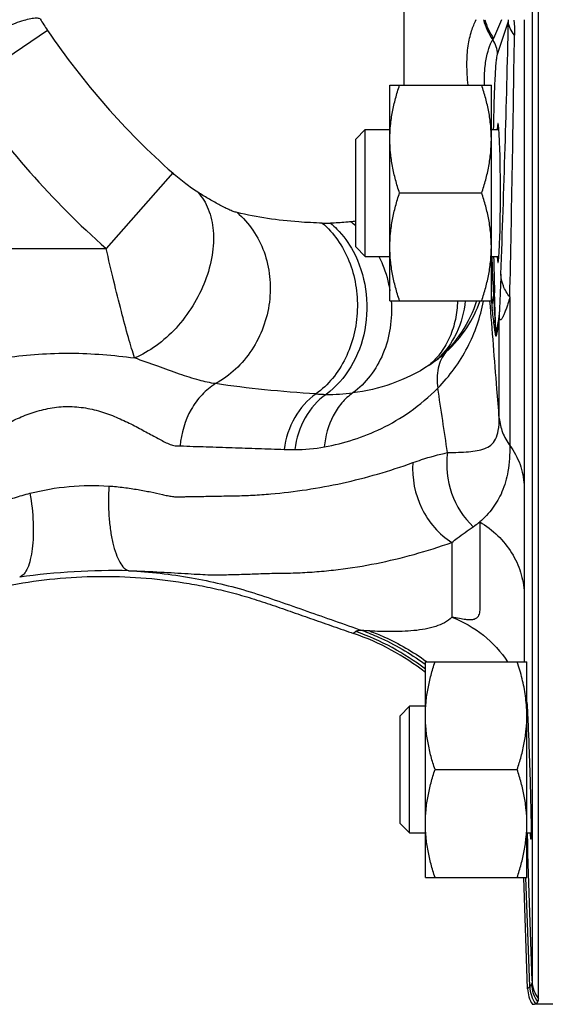
# Model space of a CAD drawing. Units: millimetres. Extents: x -505 to 2016, y -509 to 1030.
# Drawn here: x 311 to 352, y 746 to 824 of the extents above; entities that cross this region are included whole.
import ezdxf

# ---------------------------------------------------------------- set-up
doc = ezdxf.new("R2010")
doc.units = ezdxf.units.MM
doc.header["$LTSCALE"] = 19.36
doc.layers.get('0').update_dxf_attribs({"linetype": 'CONTINUOUS'})

msp = doc.modelspace()

# ---------------------------------------------------------------- linework, layer by layer
at = {"color": 9, "linetype": 'CONTINUOUS'}
for p, q in [((351.09, 866.225), (351.09, 747.981)), ((340.996, 818.634), (340.996, 827.731)), ((348.358, 821.074), (349.225, 823.683)), ((350.456, 823.802), (350.456, 787.107)), ((312.868, 822.959), (306.284, 818.498)), ((322.741, 811.712), (317.489, 805.754)), ((294.58, 805.754), (317.489, 805.754)), ((348.239, 799.126), (348.127, 802.356)), ((349.332, 801.93), (349.332, 790.211)), ((348.501, 792.369), (348.501, 800.306)), ((350.456, 787.107), (350.465, 778.576)), ((350.456, 787.107), (350.457, 785.869)), ((350.457, 785.869), (350.463, 780.879)), ((344.758, 782.572), (344.758, 776.679)), ((350.463, 780.879), (350.464, 779.347)), ((350.464, 779.347), (350.465, 773.152)), ((337.18, 775.537), (337.014, 775.39)), ((350.692, 759.652), (350.715, 758.771)), ((351.09, 747.981), (350.715, 758.771)), ((350.901, 747.534), (350.601, 756.15)), ((350.901, 747.534), (350.736, 747.365))]:
    msp.add_line(p, q, dxfattribs=at)
at = {"color": 7, "linetype": 'CONTINUOUS'}
for p, q in [((351.589, 746.573), (351.589, 866.076)), ((339.875, 818.634), (347.875, 818.634)), ((339.875, 801.634), (339.875, 818.634)), ((347.875, 801.634), (347.875, 818.634)), ((337.175, 814.384), (337.925, 815.134)), ((337.925, 815.134), (339.875, 815.134)), ((337.925, 805.134), (337.925, 815.134)), ((347.875, 815.134), (348.48, 815.134)), ((337.175, 805.884), (337.175, 814.384)), ((340.634, 810.134), (347.116, 810.134)), ((337.175, 805.884), (337.925, 805.134)), ((337.925, 805.134), (339.875, 805.134)), ((347.875, 805.134), (348.48, 805.134)), ((339.875, 801.634), (347.875, 801.634)), ((342.675, 773.152), (350.675, 773.152)), ((342.675, 756.152), (342.675, 773.152)), ((350.675, 756.152), (350.675, 773.152)), ((340.675, 768.902), (341.425, 769.652)), ((340.675, 760.402), (340.675, 768.902)), ((342.675, 769.652), (341.425, 769.652)), ((341.425, 759.652), (341.425, 769.652)), ((350.697, 769.652), (350.675, 769.652)), ((343.434, 764.652), (349.916, 764.652)), ((340.675, 760.402), (341.425, 759.652)), ((341.425, 759.652), (342.675, 759.652)), ((350.675, 759.652), (351.017, 759.652)), ((342.675, 756.152), (350.675, 756.152)), ((350.736, 747.365), (350.43, 756.144)), ((362.175, 746.137), (351.362, 746.137))]:
    msp.add_line(p, q, dxfattribs=at)
at = {"color": 9, "linetype": 'CONTINUOUS'}
for centre, radius, start, end in [((336.963, 839.262), 29.092, 211.97224, 214.08285), ((352.143, 825.097), 5.053, 194.84761, 214.72731), ((352.199, 825.177), 5.036, 195.84841, 214.47172), ((402.067, 800.548), 58.245, 156.46857, 158.04265), ((-1068.929, 855.992), 1418.522, 357.889016, 358.694872), ((346.8, 823.865), 2.431, 355.69981, 358.51594), ((361.841, 855.989), 59.07, 213.99753, 228.55302), ((-2174.64, 856.986), 2524.573, 358.750387, 359.219139), ((346.37, 821.065), 1.988, 0.23735, 35.43678), ((361.863, 856.064), 67.083, 214.05478, 228.58732), ((334.974, 824.592), 16.839, 268.53371, 270.70901), ((334.887, 821.849), 14.108, 277.72764, 279.33861), ((332.316, 802.127), 7.275, 48.08706, 52.11473), ((503.759, 807.697), 155.724, 180.94348, 181.96554), ((407.524, 807.993), 59.985, 186.06181, 186.656), ((353.238, 800.603), 4.746, 180.47022, 183.58606), ((353.114, 799.154), 4.875, 180.32776, 183.52315), ((336.431, 806.276), 11.72, 303.97525, 307.75568), ((338.171, 804.282), 9.079, 306.77491, 312.42159), ((-287.048, 697.81), 638.105, 8.275093, 8.737126), ((335.166, 812.016), 17.77, 266.38547, 268.94252), ((335.111, 808.481), 14.235, 268.89855, 277.36911), ((332.206, 807.267), 17.375, 267.76911, 270.56354), ((332.237, 804.143), 14.251, 270.56313, 279.95926), ((318.053, 727.831), 52.518, 88.65185, 98.0806), ((330.535, 756.636), 20.035, 52.6999, 70.62965), ((330.768, 756.887), 19.984, 53.42393, 53.8024), ((331.321, 757.36), 19.522, 53.99846, 54.28924), ((334.199, 758.176), 16.527, 2.0606, 4.51043), ((332.337, 757.254), 18.384, 2.32068, 3.90013), ((353.575, 748.068), 2.487, 182.01351, 216.97359), ((353.401, 747.628), 2.502, 182.15707, 215.41887), ((353.538, 747.819), 2.498, 182.08358, 216.87974)]:
    msp.add_arc(centre, radius, start, end, dxfattribs=at)
at = {"color": 7, "linetype": 'CONTINUOUS'}
for centre, radius, start, end in [((330.442, 756.539), 19.964, 52.21087, 70.78196), ((339.03, 768.862), 11.646, 4.47739, 7.91954), ((339.505, 768.9), 11.17, 0.01471, 4.47704), ((353.233, 747.452), 2.498, 181.98729, 211.74648)]:
    msp.add_arc(centre, radius, start, end, dxfattribs=at)
msp.add_ellipse((348.401, 810.134), major_axis=(0, 5.5), ratio=0.034921, start_param=-3.568512, end_param=0.426919, dxfattribs=at)
at = {"color": 9, "linetype": 'CONTINUOUS'}
for points, knots in [([(312.284, 823.858), (312.194, 823.901), (311.941, 823.93), (311.506, 823.877), (310.941, 823.733), (309.957, 823.395), (308.52, 822.755), (307.343, 822.135), (306.709, 821.78)], [0, 0, 0, 0, 0.04966, 0.12209, 0.21869, 0.338541, 0.639067, 1, 1, 1, 1]), ([(346.049, 818.635), (345.987, 819.189), (345.914, 820.229), (346.005, 821.673), (346.268, 822.851), (346.54, 823.521), (346.679, 823.806)], [0, 0, 0, 0, 0.316779, 0.590971, 0.819794, 1, 1, 1, 1]), ([(349.698, 822.581), (349.562, 822.743), (349.336, 823.087), (349.235, 823.49), (349.225, 823.683)], [0, 0, 0, 0, 0.523931, 1, 1, 1, 1]), ([(349.652, 823.775), (349.662, 823.672), (349.695, 823.274), (349.703, 822.875), (349.698, 822.581)], [0, 0, 0, 0, 0.260862, 1, 1, 1, 1]), ([(347.328, 818.636), (347.322, 819.138), (347.348, 820.011), (347.517, 821.006), (347.691, 821.587), (347.802, 821.877), (347.898, 822.079), (347.96, 822.182), (347.99, 822.218)], [0, 0, 0, 0, 0.408806, 0.709317, 0.818638, 0.90221, 0.961991, 1, 1, 1, 1]), ([(347.99, 822.218), (348.007, 822.243), (348.027, 822.279), (348.043, 822.317), (348.047, 822.326)], [0, 0, 0, 0, 0.738771, 1, 1, 1, 1]), ([(348.056, 815.135), (348.069, 815.887), (348.094, 816.962), (348.14, 818.318), (348.177, 819.155), (348.217, 819.854), (348.257, 820.403), (348.301, 820.793), (348.334, 821), (348.358, 821.074)], [0, 0, 0, 0, 0.379312, 0.542174, 0.683745, 0.801871, 0.894767, 0.961079, 1, 1, 1, 1]), ([(324.716, 810.193), (324.386, 810.397), (323.714, 810.888), (323.073, 811.418), (322.741, 811.712)], [0, 0, 0, 0, 0.466112, 1, 1, 1, 1]), ([(324.716, 810.193), (325.072, 809.81), (325.656, 808.839), (326.018, 807.104), (325.911, 805.161), (325.155, 802.447), (323.608, 799.945), (321.517, 798.049), (320.33, 797.366), (319.728, 797.121)], [0, 0, 0, 0, 0.099359, 0.209732, 0.332582, 0.465744, 0.742677, 0.876372, 1, 1, 1, 1]), ([(327.815, 808.592), (327.716, 808.616), (327.494, 808.678), (327.15, 808.829), (326.767, 809.015), (326.222, 809.301), (325.535, 809.693), (324.988, 810.024), (324.716, 810.193)], [0, 0, 0, 0, 0.087528, 0.197471, 0.321419, 0.452408, 0.724925, 1, 1, 1, 1]), ([(327.815, 808.592), (328.292, 808.188), (329.148, 807.228), (330.025, 805.49), (330.465, 803.544), (330.441, 801.515), (329.957, 799.531), (329.043, 797.715), (327.757, 796.183), (326.685, 795.404), (326.118, 795.096)], [0, 0, 0, 0, 0.11876, 0.240924, 0.36641, 0.494312, 0.623177, 0.751337, 0.877276, 1, 1, 1, 1]), ([(334.543, 807.758), (333.921, 807.774), (331.662, 807.881), (329.408, 808.197), (327.815, 808.592)], [0, 0, 0, 0, 0.274737, 1, 1, 1, 1]), ([(334.543, 807.758), (334.999, 807.372), (335.827, 806.45), (336.718, 804.783), (337.242, 802.896), (337.37, 800.905), (337.096, 798.929), (336.434, 797.087), (335.423, 795.489), (334.528, 794.631), (334.045, 794.281)], [0, 0, 0, 0, 0.117492, 0.24092, 0.369155, 0.500044, 0.630927, 0.759141, 0.88254, 1, 1, 1, 1]), ([(336.784, 807.869), (336.653, 807.851), (336.121, 807.788), (335.586, 807.759), (335.182, 807.754)], [0, 0, 0, 0, 0.246039, 1, 1, 1, 1]), ([(335.182, 807.754), (335.36, 807.606), (336.061, 806.96), (336.628, 806.174), (336.971, 805.54)], [0, 0, 0, 0, 0.243322, 1, 1, 1, 1]), ([(319.728, 797.121), (319.648, 797.365), (319.487, 797.898), (319.134, 799.12), (318.657, 800.896), (318.07, 803.24), (317.685, 804.897), (317.489, 805.754)], [0, 0, 0, 0, 0.086205, 0.18747, 0.427717, 0.704485, 1, 1, 1, 1]), ([(336.971, 805.54), (337.469, 804.618), (338.13, 802.549), (338.065, 799.334), (336.994, 796.379), (335.625, 794.817), (334.838, 794.249)], [0, 0, 0, 0, 0.253643, 0.513168, 0.76515, 1, 1, 1, 1]), ([(338.998, 805.135), (339.105, 804.924), (339.502, 804.055), (339.762, 803.125), (339.876, 802.416)], [0, 0, 0, 0, 0.247856, 1, 1, 1, 1]), ([(348.072, 802.059), (348.059, 802.287), (348.004, 803.312), (347.96, 804.337), (347.931, 805.133)], [0, 0, 0, 0, 0.223359, 1, 1, 1, 1]), ([(348.63, 803.74), (348.619, 803.456), (348.598, 802.895), (348.569, 802.2), (348.547, 801.657), (348.529, 801.264), (348.515, 800.948), (348.501, 800.717), (348.499, 800.61), (348.492, 800.564)], [0, 0, 0, 0, 0.268166, 0.529522, 0.656868, 0.781033, 0.899948, 0.955315, 1, 1, 1, 1]), ([(349.332, 801.93), (349.122, 802.194), (348.78, 802.766), (348.64, 803.422), (348.63, 803.74)], [0, 0, 0, 0, 0.514217, 1, 1, 1, 1]), ([(339.969, 801.642), (340.026, 800.924), (339.977, 799.488), (339.418, 797.448), (338.411, 795.675), (337.458, 794.738), (336.937, 794.364)], [0, 0, 0, 0, 0.263118, 0.519612, 0.765606, 1, 1, 1, 1]), ([(345.203, 801.633), (345.195, 801.14), (345.089, 800.165), (344.651, 798.783), (343.953, 797.551), (343.325, 796.859), (342.98, 796.557)], [0, 0, 0, 0, 0.25991, 0.512565, 0.758651, 1, 1, 1, 1]), ([(346.715, 801.633), (346.436, 800.762), (345.61, 799.049), (344.341, 797.629), (343.606, 797.01)], [0, 0, 0, 0, 0.487759, 1, 1, 1, 1]), ([(345.813, 801.633), (345.737, 800.756), (345.288, 799.034), (344.236, 797.592), (343.607, 797.01)], [0, 0, 0, 0, 0.506924, 1, 1, 1, 1]), ([(343.652, 794.739), (344.585, 795.679), (346.143, 797.837), (347.013, 800.342), (347.265, 801.607)], [0, 0, 0, 0, 0.506654, 1, 1, 1, 1]), ([(344.296, 797.58), (344.918, 798.149), (345.996, 799.405), (346.736, 800.885), (347, 801.633)], [0, 0, 0, 0, 0.515304, 1, 1, 1, 1]), ([(348.501, 792.369), (348.439, 793.139), (348.194, 796.224), (347.949, 799.31), (347.766, 801.625)], [0, 0, 0, 0, 0.249568, 1, 1, 1, 1]), ([(347.944, 801.04), (347.941, 801.126), (347.946, 801.468), (348.002, 801.811), (348.072, 802.059)], [0, 0, 0, 0, 0.248383, 1, 1, 1, 1]), ([(348.239, 799.126), (348.231, 799.23), (348.219, 799.454), (348.191, 799.924), (348.142, 800.797), (348.1, 801.551), (348.072, 802.059)], [0, 0, 0, 0, 0.10724, 0.228434, 0.480769, 1, 1, 1, 1]), ([(349.332, 801.93), (349.297, 801.806), (349.226, 801.564), (349.117, 801.216), (349.009, 800.894), (348.916, 800.646), (348.841, 800.469), (348.787, 800.354), (348.735, 800.256), (348.683, 800.18), (348.637, 800.124), (348.567, 800.106), (348.515, 800.193), (348.507, 800.259), (348.501, 800.306)], [0, 0, 0, 0, 0.175343, 0.341404, 0.49616, 0.636562, 0.699958, 0.757687, 0.808544, 0.850925, 0.882998, 0.905394, 0.93549, 1, 1, 1, 1]), ([(348.249, 798.854), (348.248, 798.851), (348.248, 798.846), (348.241, 798.845), (348.238, 798.853), (348.232, 798.867), (348.226, 798.895), (348.217, 798.935), (348.209, 798.982), (348.2, 799.035), (348.191, 799.093), (348.171, 799.222), (348.141, 799.432), (348.089, 799.835), (348.022, 800.374), (347.97, 800.814), (347.944, 801.04)], [0, 0, 0, 0, 0.003796, 0.005292, 0.008235, 0.013064, 0.027249, 0.045882, 0.067751, 0.092092, 0.118368, 0.146217, 0.268852, 0.403433, 0.693318, 1, 1, 1, 1]), ([(348.492, 800.564), (348.471, 800.428), (348.397, 799.947), (348.312, 799.468), (348.239, 799.126)], [0, 0, 0, 0, 0.281214, 1, 1, 1, 1]), ([(348.501, 800.306), (348.481, 800.169), (348.406, 799.684), (348.321, 799.2), (348.249, 798.854)], [0, 0, 0, 0, 0.280977, 1, 1, 1, 1]), ([(300.853, 795.768), (301.494, 795.801), (302.854, 795.994), (304.97, 796.392), (307.262, 796.816), (309.674, 797.191), (312.165, 797.445), (314.698, 797.526), (317.227, 797.418), (318.9, 797.233), (319.728, 797.121)], [0, 0, 0, 0, 0.101253, 0.216144, 0.339879, 0.468883, 0.601036, 0.734661, 0.868173, 1, 1, 1, 1]), ([(326.118, 795.096), (325.683, 795.149), (324.723, 795.367), (323.215, 795.87), (321.522, 796.479), (320.339, 796.905), (319.728, 797.121)], [0, 0, 0, 0, 0.195782, 0.437989, 0.710498, 1, 1, 1, 1]), ([(344.296, 797.58), (344.148, 797.405), (343.892, 797.005), (343.57, 796.054), (343.573, 795.262), (343.652, 794.739)], [0, 0, 0, 0, 0.229408, 0.469719, 1, 1, 1, 1]), ([(342.98, 796.557), (342.064, 795.939), (340.098, 794.985), (337.98, 794.5), (336.937, 794.364)], [0, 0, 0, 0, 0.512394, 1, 1, 1, 1]), ([(326.118, 795.096), (325.727, 794.855), (324.994, 794.246), (323.845, 792.665), (323.409, 791.182), (323.328, 790.184)], [0, 0, 0, 0, 0.236284, 0.483894, 1, 1, 1, 1]), ([(334.045, 794.281), (332.688, 794.364), (330.039, 794.58), (327.401, 794.905), (326.118, 795.096)], [0, 0, 0, 0, 0.511607, 1, 1, 1, 1]), ([(334.701, 790.107), (336.253, 790.379), (338.619, 791.14), (341.564, 792.869), (342.974, 794.055), (343.652, 794.739)], [0, 0, 0, 0, 0.462689, 0.717301, 1, 1, 1, 1]), ([(334.045, 794.281), (333.363, 793.804), (332.19, 792.462), (331.646, 790.783), (331.529, 789.905)], [0, 0, 0, 0, 0.484622, 1, 1, 1, 1]), ([(334.838, 794.249), (334.163, 793.776), (333.006, 792.437), (332.484, 790.766), (332.377, 789.893)], [0, 0, 0, 0, 0.483704, 1, 1, 1, 1]), ([(336.937, 794.364), (336.622, 794.136), (336.036, 793.586), (335.118, 792.209), (334.775, 790.955), (334.701, 790.107)], [0, 0, 0, 0, 0.23635, 0.482579, 1, 1, 1, 1]), ([(305.905, 790.173), (306.169, 790.196), (306.74, 790.336), (307.568, 790.788), (308.486, 791.331), (309.523, 791.888), (310.657, 792.432), (311.898, 792.902), (313.236, 793.228), (314.64, 793.33), (316.035, 793.182), (317.359, 792.825), (318.582, 792.338), (319.704, 791.791), (320.575, 791.318), (321.232, 790.962), (321.69, 790.719), (322.119, 790.49), (322.522, 790.295), (322.928, 790.184), (323.197, 790.185), (323.328, 790.184)], [0, 0, 0, 0, 0.042565, 0.092719, 0.150568, 0.213785, 0.281275, 0.352263, 0.426033, 0.501405, 0.576618, 0.649996, 0.720486, 0.78741, 0.849997, 0.879338, 0.907182, 0.933273, 0.95717, 0.978913, 1, 1, 1, 1]), ([(344.413, 789.65), (344.706, 789.658), (345.26, 789.673), (346.044, 789.712), (346.736, 789.792), (347.341, 789.943), (347.864, 790.228), (348.259, 790.732), (348.472, 791.476), (348.502, 792.045), (348.501, 792.369)], [0, 0, 0, 0, 0.151209, 0.286218, 0.405506, 0.510666, 0.606797, 0.707067, 0.832502, 1, 1, 1, 1]), ([(348.501, 792.369), (348.534, 791.988), (348.714, 791.218), (349.099, 790.53), (349.332, 790.211)], [0, 0, 0, 0, 0.491934, 1, 1, 1, 1]), ([(323.328, 790.184), (323.672, 790.179), (324.359, 790.146), (325.389, 790.116), (326.417, 790.084), (327.784, 790.036), (329.488, 789.982), (330.85, 789.931), (331.529, 789.905)], [0, 0, 0, 0, 0.125864, 0.251415, 0.376738, 0.501838, 0.751509, 1, 1, 1, 1]), ([(349.332, 790.211), (349.332, 789.528), (349.26, 788.282), (348.8, 786.591), (348.022, 785.238), (347.337, 784.515), (346.97, 784.187)], [0, 0, 0, 0, 0.306703, 0.556971, 0.778983, 1, 1, 1, 1]), ([(349.332, 790.211), (349.667, 789.755), (350.209, 788.764), (350.433, 787.654), (350.456, 787.107)], [0, 0, 0, 0, 0.508247, 1, 1, 1, 1]), ([(341.682, 788.863), (341.911, 788.945), (342.807, 789.253), (343.723, 789.507), (344.413, 789.65)], [0, 0, 0, 0, 0.256667, 1, 1, 1, 1]), ([(344.413, 789.65), (344.271, 788.585), (344.495, 786.393), (345.676, 784.518), (346.446, 783.811)], [0, 0, 0, 0, 0.506787, 1, 1, 1, 1]), ([(317.708, 787.018), (318.105, 786.99), (318.873, 786.916), (319.976, 786.747), (320.985, 786.561), (321.759, 786.391), (322.321, 786.262), (322.703, 786.193), (323.067, 786.156), (323.423, 786.161), (323.776, 786.182), (324.129, 786.187), (324.482, 786.188), (324.953, 786.198), (325.541, 786.212), (326.246, 786.223), (326.95, 786.235), (327.889, 786.251), (329.065, 786.292), (330.949, 786.426), (333.306, 786.7), (336.122, 787.223), (338.923, 787.935), (340.766, 788.533), (341.682, 788.863)], [0, 0, 0, 0, 0.049015, 0.095034, 0.13736, 0.175453, 0.192656, 0.208432, 0.223193, 0.237691, 0.252213, 0.266725, 0.281226, 0.295717, 0.324691, 0.353652, 0.382578, 0.411492, 0.469386, 0.527494, 0.644148, 0.761537, 0.880034, 1, 1, 1, 1]), ([(341.682, 788.863), (341.593, 787.637), (342.086, 785.147), (343.747, 783.198), (344.758, 782.572)], [0, 0, 0, 0, 0.508122, 1, 1, 1, 1]), ([(311.482, 786.445), (312.494, 786.703), (314.563, 787.065), (316.664, 787.09), (317.708, 787.018)], [0, 0, 0, 0, 0.499703, 1, 1, 1, 1]), ([(317.708, 787.018), (317.659, 786.224), (317.66, 785.051), (317.813, 783.549), (317.994, 782.555), (318.235, 781.708), (318.528, 781.039), (318.86, 780.563), (319.15, 780.37), (319.289, 780.334)], [0, 0, 0, 0, 0.334082, 0.491135, 0.63403, 0.758176, 0.860354, 0.939694, 1, 1, 1, 1]), ([(287.475, 784.117), (289.324, 783.785), (292.134, 783.477), (295.42, 783.483), (297.293, 783.577), (298.694, 783.699), (300.092, 783.856), (301.257, 783.985), (302.191, 784.078), (302.892, 784.145), (303.592, 784.22), (304.295, 784.291), (304.996, 784.343), (305.708, 784.402), (306.456, 784.577), (307.095, 784.848), (307.655, 785.104), (308.296, 785.38), (309.166, 785.725), (310.287, 786.114), (311.074, 786.34), (311.482, 786.445)], [0, 0, 0, 0, 0.230566, 0.345525, 0.403115, 0.460679, 0.518205, 0.575761, 0.60457, 0.633391, 0.662202, 0.691098, 0.720014, 0.748556, 0.778771, 0.813807, 0.833491, 0.854423, 0.899523, 0.948272, 1, 1, 1, 1]), ([(311.482, 786.445), (311.612, 785.679), (311.736, 784.543), (311.747, 783.074), (311.679, 782.099), (311.538, 781.26), (311.328, 780.586), (311.059, 780.094), (310.801, 779.877), (310.671, 779.827)], [0, 0, 0, 0, 0.336137, 0.493117, 0.635535, 0.759044, 0.860653, 0.939674, 1, 1, 1, 1]), ([(346.97, 784.187), (346.97, 783.728), (346.97, 782.837), (346.971, 781.538), (346.969, 780.504), (346.976, 779.716), (346.973, 779.155), (346.968, 778.615), (346.97, 778.094), (346.972, 777.598), (346.966, 777.205), (346.913, 776.919), (346.838, 776.734), (346.704, 776.582), (346.495, 776.482), (346.202, 776.447), (345.816, 776.484), (345.322, 776.554), (344.962, 776.649), (344.758, 776.679)], [0, 0, 0, 0, 0.1426, 0.277246, 0.403884, 0.464286, 0.522311, 0.578199, 0.632262, 0.684203, 0.732508, 0.754237, 0.774283, 0.793864, 0.815926, 0.844649, 0.884554, 0.935958, 1, 1, 1, 1]), ([(344.758, 782.572), (344.898, 782.682), (345.45, 783.109), (346.015, 783.52), (346.446, 783.811)], [0, 0, 0, 0, 0.255783, 1, 1, 1, 1]), ([(346.446, 783.811), (346.491, 783.841), (346.669, 783.963), (346.843, 784.089), (346.97, 784.187)], [0, 0, 0, 0, 0.255044, 1, 1, 1, 1]), ([(346.97, 784.187), (347.48, 783.88), (348.421, 783.161), (349.527, 781.802), (350.248, 780.247), (350.443, 779.13), (350.465, 778.576)], [0, 0, 0, 0, 0.25956, 0.511886, 0.757899, 1, 1, 1, 1]), ([(319.289, 780.334), (320.126, 780.316), (321.684, 780.251), (323.552, 780.129), (324.862, 780.053), (325.698, 780.016), (326.448, 780.011), (327.373, 780.036), (328.277, 780.057), (329.18, 780.089), (329.863, 780.117), (330.566, 780.134), (331.294, 780.141), (332.042, 780.151), (333.046, 780.187), (334.302, 780.272), (336.311, 780.477), (338.822, 780.883), (341.814, 781.597), (343.781, 782.223), (344.758, 782.572)], [0, 0, 0, 0, 0.097539, 0.181572, 0.21798, 0.250459, 0.278976, 0.305338, 0.358119, 0.384353, 0.410566, 0.437724, 0.4662, 0.495435, 0.524772, 0.583237, 0.641969, 0.759951, 0.879133, 1, 1, 1, 1]), ([(319.289, 780.334), (320.938, 780.251), (324.165, 779.888), (328.102, 778.957), (331.099, 777.938), (333.314, 777.152), (335.513, 776.386), (336.973, 775.874), (337.704, 775.618)], [0, 0, 0, 0, 0.25954, 0.508893, 0.634054, 0.75689, 0.878272, 1, 1, 1, 1]), ([(344.758, 776.679), (344.421, 776.323), (343.685, 775.971), (342.646, 775.72), (341.455, 775.558), (339.991, 775.512), (338.83, 775.555), (338.283, 775.584)], [0, 0, 0, 0, 0.219099, 0.345926, 0.4805, 0.754963, 1, 1, 1, 1]), ([(344.758, 776.679), (345.65, 776.332), (347.327, 775.367), (348.64, 773.942), (349.159, 773.154)], [0, 0, 0, 0, 0.503485, 1, 1, 1, 1]), ([(337.705, 775.618), (337.593, 775.621), (337.44, 775.62), (337.264, 775.585), (337.201, 775.555), (337.18, 775.537)], [0, 0, 0, 0, 0.624592, 0.842262, 1, 1, 1, 1]), ([(338.283, 775.584), (338.231, 775.587), (338.038, 775.597), (337.845, 775.608), (337.704, 775.618)], [0, 0, 0, 0, 0.26904, 1, 1, 1, 1]), ([(337.705, 775.618), (338.136, 775.461), (339.845, 774.769), (341.453, 773.831), (342.57, 773.014)], [0, 0, 0, 0, 0.248826, 1, 1, 1, 1]), ([(338.283, 775.584), (338.673, 775.439), (340.226, 774.799), (341.69, 773.948), (342.716, 773.211)], [0, 0, 0, 0, 0.247984, 1, 1, 1, 1]), ([(350.715, 758.771), (350.717, 758.698), (350.721, 758.441), (350.717, 758.183), (350.706, 757.999)], [0, 0, 0, 0, 0.281727, 1, 1, 1, 1]), ([(350.706, 757.999), (350.704, 757.972), (350.697, 757.874), (350.686, 757.777), (350.675, 757.706)], [0, 0, 0, 0, 0.275997, 1, 1, 1, 1]), ([(351.09, 747.981), (351.09, 747.957), (351.087, 747.871), (351.069, 747.784), (351.042, 747.729)], [0, 0, 0, 0, 0.284453, 1, 1, 1, 1]), ([(351.042, 747.729), (351.034, 747.712), (350.995, 747.642), (350.944, 747.579), (350.901, 747.534)], [0, 0, 0, 0, 0.230545, 1, 1, 1, 1])]:
    msp.add_open_spline(points, degree=3, knots=knots, dxfattribs=at)
at = {"color": 7, "linetype": 'CONTINUOUS'}
for points, knots in [([(339.875, 814.384), (339.875, 814.743), (339.91, 815.464), (340.065, 816.536), (340.308, 817.595), (340.519, 818.289), (340.634, 818.634)], [0, 0, 0, 0, 0.248843, 0.498242, 0.748576, 1, 1, 1, 1]), ([(347.875, 814.384), (347.875, 814.743), (347.839, 815.464), (347.684, 816.536), (347.441, 817.595), (347.23, 818.289), (347.116, 818.634)], [0, 0, 0, 0, 0.248843, 0.498242, 0.748576, 1, 1, 1, 1]), ([(340.634, 810.134), (340.519, 810.478), (340.308, 811.173), (340.065, 812.232), (339.91, 813.304), (339.875, 814.024), (339.875, 814.384)], [0, 0, 0, 0, 0.251423, 0.501757, 0.751155, 1, 1, 1, 1]), ([(347.116, 810.134), (347.23, 810.478), (347.441, 811.173), (347.684, 812.232), (347.839, 813.304), (347.875, 814.024), (347.875, 814.384)], [0, 0, 0, 0, 0.251423, 0.501757, 0.751155, 1, 1, 1, 1]), ([(339.875, 805.884), (339.875, 806.243), (339.91, 806.964), (340.065, 808.036), (340.308, 809.095), (340.519, 809.789), (340.634, 810.134)], [0, 0, 0, 0, 0.248843, 0.498242, 0.748576, 1, 1, 1, 1]), ([(347.875, 805.884), (347.875, 806.243), (347.839, 806.964), (347.684, 808.036), (347.441, 809.095), (347.23, 809.789), (347.116, 810.134)], [0, 0, 0, 0, 0.248843, 0.498242, 0.748576, 1, 1, 1, 1]), ([(340.634, 801.634), (340.519, 801.978), (340.308, 802.673), (340.065, 803.732), (339.91, 804.804), (339.875, 805.524), (339.875, 805.884)], [0, 0, 0, 0, 0.251423, 0.501757, 0.751155, 1, 1, 1, 1]), ([(347.116, 801.634), (347.23, 801.978), (347.441, 802.673), (347.684, 803.732), (347.839, 804.804), (347.875, 805.524), (347.875, 805.884)], [0, 0, 0, 0, 0.251423, 0.501757, 0.751155, 1, 1, 1, 1]), ([(285.998, 767.993), (286.977, 768.561), (288.937, 769.696), (291.875, 771.4), (294.326, 772.815), (296.283, 773.956), (297.754, 774.804), (299.251, 775.608), (300.783, 776.342), (302.347, 777.007), (304.465, 777.809), (307.174, 778.639), (310.497, 779.357), (313.87, 779.792), (317.267, 779.939), (320.664, 779.799), (323.475, 779.443), (325.699, 779.016), (327.353, 778.628), (328.988, 778.164), (330.6, 777.629), (332.203, 777.069), (333.806, 776.506), (335.41, 775.949), (336.479, 775.576), (337.014, 775.39)], [0, 0, 0, 0, 0.062505, 0.125009, 0.187514, 0.218766, 0.250019, 0.28127, 0.312523, 0.343776, 0.375029, 0.437521, 0.500012, 0.562504, 0.624996, 0.687489, 0.74998, 0.781233, 0.812487, 0.843738, 0.874991, 0.906243, 0.937495, 0.968748, 1, 1, 1, 1]), ([(342.675, 768.902), (342.675, 769.262), (342.71, 769.983), (342.865, 771.055), (343.108, 772.113), (343.319, 772.808), (343.434, 773.152)], [0, 0, 0, 0, 0.248843, 0.498242, 0.748576, 1, 1, 1, 1]), ([(350.565, 770.467), (350.502, 770.922), (350.323, 771.829), (350.062, 772.714), (349.916, 773.152)], [0, 0, 0, 0, 0.49864, 1, 1, 1, 1]), ([(350.675, 769.968), (350.698, 769.688), (350.738, 768.937), (350.8, 767.584), (350.852, 766.184), (350.894, 764.926), (350.925, 763.949), (350.952, 762.994), (350.975, 762.092), (350.994, 761.274), (351.006, 760.656), (351.012, 760.222), (351.016, 759.949), (351.017, 759.714), (351.018, 759.519), (351.017, 759.367), (351.015, 759.265), (351.012, 759.207), (351.01, 759.177), (351.007, 759.163), (351.006, 759.152), (351.004, 759.152)], [0, 0, 0, 0, 0.077713, 0.208459, 0.375468, 0.465997, 0.557354, 0.646583, 0.730803, 0.807287, 0.87355, 0.902173, 0.927463, 0.949212, 0.96726, 0.981453, 0.991667, 0.995263, 0.997845, 0.999413, 1, 1, 1, 1]), ([(343.434, 764.652), (343.319, 764.997), (343.108, 765.691), (342.865, 766.75), (342.71, 767.822), (342.675, 768.543), (342.675, 768.902)], [0, 0, 0, 0, 0.251423, 0.501757, 0.751155, 1, 1, 1, 1]), ([(349.916, 764.652), (350.03, 764.997), (350.241, 765.691), (350.484, 766.75), (350.639, 767.822), (350.675, 768.543), (350.675, 768.902)], [0, 0, 0, 0, 0.251423, 0.501757, 0.751155, 1, 1, 1, 1]), ([(342.675, 760.402), (342.675, 760.762), (342.71, 761.483), (342.865, 762.555), (343.108, 763.613), (343.319, 764.308), (343.434, 764.652)], [0, 0, 0, 0, 0.248843, 0.498242, 0.748576, 1, 1, 1, 1]), ([(350.675, 760.402), (350.675, 760.762), (350.639, 761.483), (350.484, 762.555), (350.241, 763.613), (350.03, 764.308), (349.916, 764.652)], [0, 0, 0, 0, 0.248843, 0.498242, 0.748576, 1, 1, 1, 1]), ([(343.434, 756.152), (343.319, 756.497), (343.108, 757.191), (342.865, 758.25), (342.71, 759.322), (342.675, 760.043), (342.675, 760.402)], [0, 0, 0, 0, 0.251423, 0.501757, 0.751155, 1, 1, 1, 1]), ([(349.916, 756.152), (350.03, 756.497), (350.241, 757.191), (350.484, 758.25), (350.639, 759.322), (350.675, 760.043), (350.675, 760.402)], [0, 0, 0, 0, 0.251423, 0.501757, 0.751155, 1, 1, 1, 1]), ([(351.004, 759.152), (351.001, 759.152), (350.999, 759.168), (350.994, 759.187), (350.99, 759.229), (350.984, 759.282), (350.978, 759.352), (350.969, 759.475), (350.963, 759.575), (350.959, 759.647)], [0, 0, 0, 0, 0.017772, 0.065985, 0.145251, 0.255458, 0.396408, 0.567855, 1, 1, 1, 1]), ([(351.54, 746.32), (351.549, 746.337), (351.58, 746.418), (351.589, 746.506), (351.589, 746.573)], [0, 0, 0, 0, 0.221068, 1, 1, 1, 1]), ([(351.108, 746.137), (351.131, 746.137), (351.217, 746.141), (351.302, 746.157), (351.362, 746.178)], [0, 0, 0, 0, 0.261088, 1, 1, 1, 1]), ([(351.362, 746.178), (351.383, 746.185), (351.454, 746.215), (351.516, 746.271), (351.54, 746.32)], [0, 0, 0, 0, 0.282112, 1, 1, 1, 1])]:
    msp.add_open_spline(points, degree=3, knots=knots, dxfattribs=at)
at = {"color": 9, "linetype": 'CONTINUOUS'}
msp.add_open_spline([(348.127, 802.356), (348.123, 802.255), (348.104, 802.154), (348.072, 802.059)], degree=3, dxfattribs=at)

doc.saveas('drawing.dxf')
